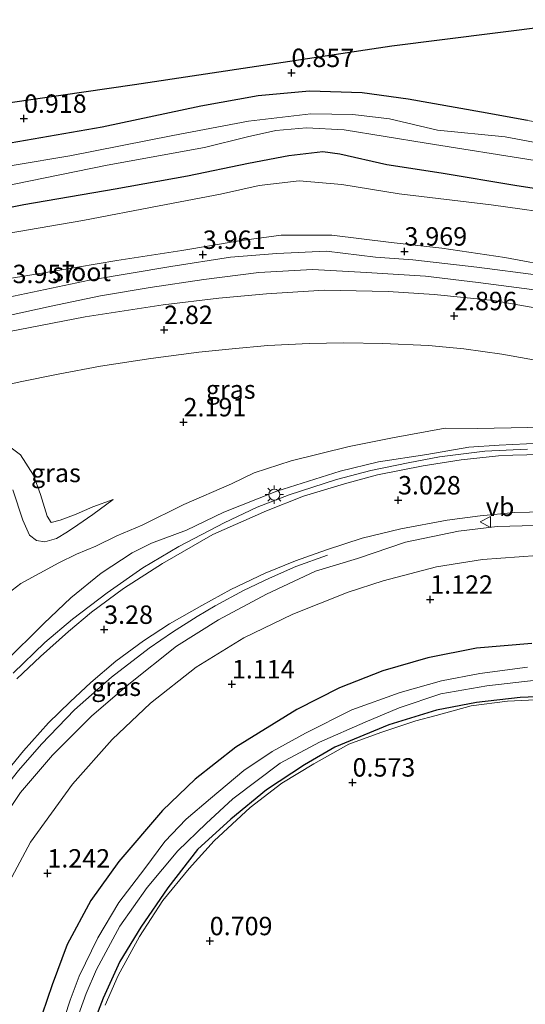
# Model space of a CAD drawing. Units: metres. Extents: x 72407 to 80000, y 393750 to 400002.
# Drawn here: x 74476 to 74545, y 395167 to 395301 of the extents above; entities that cross this region are included whole.
import ezdxf
from ezdxf.enums import TextEntityAlignment as Align

# ---------------------------------------------------------------- set-up
doc = ezdxf.new("R2010")
doc.units = ezdxf.units.M
doc.linetypes.add('IE-TERREINAFSCHEIDING', pattern=[10, 8, -2])
doc.layers.get('0').update_dxf_attribs({"lineweight": 25})
for name, color, linetype, lineweight in [('B-ME-BV-GELEIDECONSTRUCTIE-GELEIDERAIL-L-B1', 213, 'BV-GELEIDERAIL', 18), ('B-ME-GW-KRUINLIJN-L-B1', 93, 'Continuous', 18), ('B-ME-GW-TEENLIJN-L-B1', 93, 'Continuous', 18), ('B-ME-IE-GRASLAND-GV-B6', 93, 'Continuous', 18), ('B-ME-IE-GRONDWERKLIJN-GROND_INGERICHT-GV-B6', 253, 'Continuous', 18), ('B-ME-IE-GRONDWERKLIJN-GROND_NIETINGERICHT-GV-B6', 253, 'Continuous', 18), ('B-ME-IE-MEUBILAIR_WEGMEUBILAIR-LICHTMAST-S-B1', 8, 'Continuous', 18), ('B-ME-IE-TERREINAFSCHEIDING-RASTERHEKWERK-L-B1', 8, 'IE-TERREINAFSCHEIDING', 18), ('B-ME-OG-WATER-GV-B6', 153, 'Continuous', 18), ('B-ME-VH-VERH_SOORT-BITUMEN-GV-B6', 8, 'IE-TERREINAFSCHEIDING-NATUURLIJK-HOUTWAL', 18), ('B-ME-VW-MEUBILAIR_WEGMEUBILAIR-VERKEERSBORD-S-B1', 8, 'Continuous', 18)]:
    doc.layers.add(name, color=color, linetype=linetype, lineweight=lineweight)
for name, color, linetype in [('B-ME-GR-BOMENRIJ-L-B1', 10, 'Continuous'), ('B-ME-GW-HOOGTEPUNT-S-B1', 10, 'Continuous'), ('B-ME-GW-INSTEEKWATERGANG-L-B1', 10, 'Continuous'), ('B-ME-KG-KADASTRAAL-OPNAMEDTMGRENS-L-B1', 10, 'Continuous')]:
    doc.layers.add(name, color=color, linetype=linetype)
doc.styles.add('NLCS-ISO', font='NLCS-ISO.TTF')
doc.linetypes.add('BV-GELEIDERAIL', pattern='A,10,-3,[108,NLCS.SHX,S=1,R=0,X=0,Y=0],-3', length=16)
doc.linetypes.add('IE-TERREINAFSCHEIDING-NATUURLIJK-HOUTWAL', pattern='A,7,-1.5,[67,NLCS.SHX,S=0.75,R=45,X=0,Y=0],-1.5,7,-1.5,[70,NLCS.SHX,S=0.75,R=0,X=0,Y=0],-1.5', length=20)

# ---------------------------------------------------------------- blocks, each defined once
blk = doc.blocks.new('hoogtepunt')
for p, q in [((-0.5, 0), (0.5, 0)), ((0, 0.5), (0, -0.5))]:
    blk.add_line(p, q)
blk = doc.blocks.new('lantaarnpaal')
for p, q in [((-0.75, 0), (-1.25, 0)), ((-0.88, 0.88), (-0.53, 0.53)), ((0, 0.75), (0, 1.25)), ((0.53, 0.53), (0.88, 0.88)), ((0.75, 0), (1.25, 0)), ((-0.53, -0.53), (-0.88, -0.88)), ((0, -0.75), (0, -1.25)), ((0.53, -0.53), (0.88, -0.88))]:
    blk.add_line(p, q)
blk.add_circle((0, 0), 0.75)
blk = doc.blocks.new('verkeersbord')
for p, q in [((0, 0.75), (-0.75, -0.625)), ((0.75, -0.625), (0, 0.75)), ((-0.75, -0.625), (0.75, -0.625))]:
    blk.add_line(p, q)

msp = doc.modelspace()

# ---------------------------------------------------------------- linework, layer by layer
at = {"layer": 'B-ME-BV-GELEIDECONSTRUCTIE-GELEIDERAIL-L-B1'}
for points in [[(74475.112, 395212.225, 4.365), (74479.401, 395216.365, 4.337), (74483.14, 395219.544, 4.269), (74487.851, 395223.091, 4.189), (74492.712, 395226.511, 4.121), (74497.624, 395229.402, 4.069), (74503.758, 395232.623, 4.065), (74508.241, 395234.722, 3.993), (74512.568, 395236.429, 3.925), (74518.997, 395238.483, 3.913), (74523.69, 395239.698, 3.953), (74528.737, 395240.767, 3.889), (74533.004, 395241.565, 3.889), (74539.173, 395242.326, 3.861), (74544.957, 395242.61, 3.793)], [(74456.978, 395160.276, 4.974), (74458.073, 395164.475, 4.87), (74459.327, 395168.772, 4.726), (74460.848, 395173.188, 4.638), (74462.843, 395178.074, 4.582), (74464.561, 395181.844, 4.522), (74466.934, 395186.4, 4.429), (74469.03, 395189.817, 4.373), (74472.121, 395194.342, 4.301), (74475.808, 395199.006, 4.213), (74478.936, 395202.592, 4.113), (74483.422, 395207.23, 3.993), (74488.444, 395211.646, 3.805), (74493.554, 395215.612, 3.813), (74496.754, 395217.793, 3.765), (74500.073, 395219.905, 3.689), (74502.553, 395221.331, 3.577), (74506.375, 395223.413, 3.4), (74509.922, 395225.088, 3.176), (74513.473, 395226.667, 2.976), (74517.775, 395228.209, 2.84)]]:
    msp.add_polyline3d(points, dxfattribs=at)
at = {"layer": 'B-ME-GR-BOMENRIJ-L-B1'}
msp.add_polyline3d([(74648.569, 395170.91, 0.007), (74622.928, 395183.087, 0.295), (74603.408, 395192.212, 0.415), (74583.916, 395201.593, 0.359), (74570.977, 395205.939, 0.227), (74566.859, 395207.1, 0.291), (74561.114, 395208.502, 0.271), (74554.728, 395209.019, 0.399), (74549.365, 395209.13, 0.443), (74543.947, 395208.885, 0.431), (74538.016, 395208.236, 0.379), (74532.571, 395207.173, 0.335), (74526.11, 395205.2, 0.299), (74518.805, 395202.158, 0.327), (74514.661, 395199.785, 0.359), (74509.53, 395196.391, 0.327), (74504.686, 395192.382, 0.359), (74500.156, 395188.287, 0.371), (74496.122, 395183.087, 0.455), (74492.432, 395177.731, 0.515), (74489.59, 395173.085, 0.495), (74487.305, 395168.094, 0.515), (74485.285, 395162.801, 0.467)], dxfattribs=at)
at = {"layer": 'B-ME-GW-INSTEEKWATERGANG-L-B1'}
for points in [[(74544.959, 395287.237, 0.673), (74538.712, 395288.36, 0.705), (74528.741, 395290.101, 0.773), (74522.521, 395290.967, 0.729), (74515.365, 395291.218, 0.785), (74508.367, 395290.592, 0.765), (74500.575, 395289.18, 0.801), (74487.172, 395286.309, 0.757), (74474.692, 395284.136, 0.697)], [(74463.022, 395273.084, 0.433), (74476.544, 395275.826, 0.445), (74488.976, 395277.969, 0.509), (74498.795, 395279.722, 0.421), (74507.06, 395281.436, 0.385), (74512.561, 395282.49, 0.385), (74517.157, 395283.015, 0.417), (74519.465, 395282.682, 0.437), (74525.835, 395281.259, 0.501), (74533.224, 395280.137, 0.577), (74543.523, 395278.389, 0.513), (74554.154, 395276.78, 0.529)], [(74545.547, 395216.215, 0.824), (74538.029, 395215.616, 0.884), (74531.394, 395214.269, 0.896), (74525.321, 395212.516, 0.848), (74519.4, 395210.212, 0.816), (74513.614, 395207.283, 0.828), (74505.36, 395202.157, 0.86), (74499.808, 395197.841, 0.868), (74495.39, 395193.548, 0.856), (74489.458, 395186.627, 0.84), (74485.654, 395181.335, 0.84), (74482.431, 395175.36, 0.848), (74480.38, 395169.919, 0.864), (74478.375, 395163.952, 0.844)]]:
    msp.add_polyline3d(points, dxfattribs=at)
at = {"layer": 'B-ME-GW-KRUINLIJN-L-B1'}
for points in [[(74470.501, 395265.101, 3.869), (74481.154, 395266.845, 3.889), (74489.182, 395268.215, 3.921), (74498.019, 395269.579, 3.925), (74505.781, 395270.894, 3.873), (74511.513, 395271.668, 3.893), (74518.389, 395271.648, 3.845), (74526.446, 395270.651, 3.881), (74533.306, 395269.895, 3.909), (74541.853, 395268.626, 3.921), (74549.163, 395267.273, 3.853), (74557.562, 395266.2, 3.777), (74564.583, 395265.156, 3.785), (74569.607, 395263.698, 3.745), (74575.528, 395261.561, 3.649), (74583.232, 395257.874, 3.597), (74593.08, 395252.792, 3.601), (74603.002, 395248.359, 3.512), (74614.662, 395242.859, 3.44), (74626.227, 395237.318, 3.436), (74637.311, 395232.1, 3.44), (74651.912, 395224.859, 3.476)], [(74474.312, 395263.201, 3.877), (74485.485, 395265.568, 3.873), (74496.509, 395267.388, 3.913), (74504.607, 395268.689, 3.933), (74510.919, 395269.166, 3.917), (74517.647, 395269.479, 3.913), (74524.329, 395268.65, 3.969), (74529.358, 395268.296, 3.905), (74538.059, 395267.305, 3.905), (74546.46, 395266.228, 3.869), (74555.953, 395264.407, 3.817), (74565.069, 395262.171, 3.773), (74572.968, 395259.339, 3.721), (74580.158, 395256.186, 3.729), (74589.196, 395251.89, 3.661), (74599.597, 395246.847, 3.532), (74615.025, 395239.563, 3.504), (74629.038, 395232.859, 3.492), (74640.856, 395227.071, 3.44), (74657.447, 395219.219, 3.48)], [(74488.69, 395235.781, 2.041), (74485.927, 395234.793, 2.105), (74483.649, 395233.795, 2.125), (74481.472, 395232.985, 2.145), (74480.272, 395232.662, 2.125), (74479.737, 395233.536, 2.085), (74478.803, 395236.459, 2.165), (74477.863, 395239.094, 2.237), (74476.097, 395241.847, 2.301), (74473.11, 395244.059, 2.342)], [(74473.902, 395213.591, 3.515), (74479.262, 395218.957, 3.323), (74482.947, 395222.429, 3.182), (74487.037, 395225.787, 3.13), (74491.266, 395228.533, 3.094), (74493.892, 395229.848, 3.094), (74498.628, 395231.619, 3.202), (74503.706, 395234.071, 3.154), (74510.919, 395236.892, 3.074), (74519.492, 395239.629, 3.178), (74524.71, 395240.877, 3.118), (74531.272, 395241.884, 3.126), (74537.005, 395242.868, 3.13), (74541.093, 395243.166, 3.07), (74546.694, 395243.416, 3.042)], [(74545.962, 395232.267, 2.602), (74540.836, 395232.105, 2.654), (74535.581, 395231.485, 2.69), (74528.383, 395229.969, 2.602), (74521.881, 395227.769, 2.586), (74516.156, 395226.035, 2.618), (74509.504, 395222.952, 2.658), (74502.997, 395219.445, 2.658), (74497.274, 395215.856, 2.71), (74490.832, 395210.717, 2.674), (74485.782, 395206.409, 2.818), (74480.438, 395201.083, 3.03), (74476.109, 395196.023, 3.122), (74472.331, 395190.439, 3.243)]]:
    msp.add_polyline3d(points, dxfattribs=at)
at = {"layer": 'B-ME-GW-TEENLIJN-L-B1'}
for points in [[(74472.669, 395271.634, 0.737), (74484.577, 395273.642, 0.765), (74494.911, 395275.652, 0.761), (74503.273, 395277.223, 0.689), (74508.533, 395278.404, 0.613), (74513.954, 395279.039, 0.653), (74519.747, 395278.554, 0.725), (74527.505, 395277.278, 0.785), (74540.023, 395275.792, 0.757), (74550.367, 395274.319, 0.757)], [(74472.784, 395260.411, 2.968), (74480.244, 395262.01, 3.032), (74486.955, 395263.433, 3.084), (74493.705, 395264.537, 3.116), (74501.003, 395265.629, 3.176), (74508.481, 395266.586, 3.16), (74515.752, 395267.002, 3.176), (74523.109, 395266.606, 3.196), (74531.103, 395266.075, 3.216), (74538.246, 395265.218, 3.176), (74546.564, 395264.13, 3.12), (74556.764, 395261.83, 3.108), (74563.47, 395259.871, 3.068), (74570.871, 395257.372, 3), (74579.868, 395253.914, 2.96), (74589.037, 395249.652, 2.924), (74599.135, 395244.972, 2.964), (74610.166, 395239.627, 2.972), (74623.46, 395233.396, 2.92), (74636.838, 395227.019, 2.868), (74647.451, 395221.541, 2.844)], [(74650.116, 395207.311, 2.586), (74636.813, 395213.886, 2.606), (74622.76, 395220.683, 2.694), (74612.486, 395226.241, 2.638), (74598.969, 395232.698, 2.59), (74591.473, 395236.073, 2.614), (74584.325, 395238.523, 2.578), (74575.841, 395241.536, 2.55), (74568.672, 395243.248, 2.49), (74561.194, 395244.511, 2.478), (74556.451, 395245.411, 2.502), (74550.81, 395245.508, 2.43), (74544.995, 395245.575, 2.402), (74538.158, 395245.439, 2.289), (74533.756, 395245.444, 2.241), (74526.604, 395244.163, 2.253), (74520.75, 395242.961, 2.217), (74512.874, 395241.041, 2.153), (74507.853, 395239.408, 2.113), (74504.751, 395237.928, 2.033), (74498.269, 395235.079, 2.073), (74492.619, 395232.3, 2.037), (74489.205, 395230.868, 1.981), (74486.312, 395229.425, 1.669)], [(74488.69, 395235.781, 2.041), (74485.934, 395233.726, 1.785), (74483.883, 395232.337, 1.613), (74482.486, 395231.398, 1.404), (74480.995, 395230.475, 1.076), (74479.422, 395230.039, 0.836), (74478.277, 395230.216, 0.58), (74477.318, 395230.925, 0.323), (74476.418, 395232.966, 0.271), (74475.075, 395237.077, 0.323)], [(74486.312, 395229.425, 1.669), (74483.688, 395228.356, 1.436), (74481.308, 395227.181, 1.072), (74478.732, 395225.776, 0.768), (74476.163, 395224.38, 0.539), (74473.772, 395222.573, 0.443), (74468.689, 395218.752, 0.299), (74462.117, 395212.622, 0.379), (74458.21, 395208.159, 0.391), (74453.092, 395202.249, 0.451), (74448.973, 395196.004, 0.475), (74445.294, 395189.598, 0.511), (74441.91, 395182.674, 0.459), (74439.204, 395175.624, 0.459), (74437.417, 395169.724, 0.487), (74437.135, 395168.721, 0.486)], [(74474.204, 395183.16, 1.412), (74477.468, 395189.258, 1.392), (74483.169, 395197.129, 1.404), (74488.554, 395203.194, 1.376), (74493.776, 395208.124, 1.344), (74499.948, 395213.032, 1.316), (74506.437, 395216.993, 1.316), (74513.101, 395220.23, 1.288), (74520.619, 395223.212, 1.292), (74525.344, 395224.761, 1.352), (74532.587, 395226.636, 1.292), (74538.854, 395227.643, 1.304), (74546.318, 395228.16, 1.304), (74552.921, 395228.253, 1.328), (74560.992, 395227.416, 1.308), (74568.53, 395226.078, 1.328), (74575.189, 395224.184, 1.364), (74584.505, 395221.242, 1.449), (74592.792, 395218.048, 1.513), (74602.383, 395213.589, 1.477), (74614.745, 395207.514, 1.404), (74629.369, 395198.976, 1.232)]]:
    msp.add_polyline3d(points, dxfattribs=at)
at = {"layer": 'B-ME-IE-GRASLAND-GV-B6'}
for points in [[(74474.692, 395284.136, 0.697), (74487.172, 395286.309, 0.757), (74500.575, 395289.18, 0.801), (74508.367, 395290.592, 0.765), (74515.365, 395291.218, 0.785), (74522.521, 395290.967, 0.729), (74528.741, 395290.101, 0.773), (74538.712, 395288.36, 0.705), (74544.959, 395287.237, 0.673)], [(74647.045, 395263.035, -0.904), (74636.017, 395264.617, -0.904), (74620.388, 395266.921, -0.904), (74612.44, 395268.022, -0.904), (74605.141, 395268.914, -0.904), (74602.919, 395270.202, -0.904), (74600.191, 395270.965, -0.904), (74596.654, 395271.648, -0.904), (74589.121, 395274.132, -0.904), (74578.517, 395277.605, -0.904), (74572.611, 395279.862, -0.904), (74569.258, 395280.809, -0.904), (74561.34, 395281.848, -0.904), (74551.806, 395283.131, -0.904), (74541.912, 395284.998, -0.904), (74532.741, 395285.925, -0.904), (74526.189, 395287.453, -0.904), (74521.252, 395288.057, -0.904), (74515.522, 395288.12, -0.904), (74507.068, 395287.123, -0.904), (74496.804, 395285.174, -0.904), (74482.82, 395282.429, -0.904), (74467.658, 395279.881, -0.904)], [(74470.975, 395277.701, -0.904), (74487.874, 395281.175, -0.904), (74501.104, 395283.542, -0.904), (74506.923, 395285.005, -0.904), (74510.775, 395285.873, -0.904), (74514.96, 395286.217, -0.904), (74520.069, 395285.973, -0.904), (74531.175, 395284.131, -0.904), (74546.004, 395281.803, -0.904), (74560.176, 395279.208, -0.904), (74564.518, 395278.479, -0.904), (74573.033, 395276.237, -0.904), (74578.813, 395274.064, -0.904), (74593.277, 395266.983, -0.904), (74608.756, 395259.715, -0.904), (74624.455, 395252.288, -0.904), (74639.954, 395245.11, -0.904), (74655.271, 395237.466, -0.904)], [(74463.022, 395273.084, 0.433), (74476.544, 395275.826, 0.445), (74488.976, 395277.969, 0.509), (74498.795, 395279.722, 0.421), (74507.06, 395281.436, 0.385), (74512.561, 395282.49, 0.385), (74517.157, 395283.015, 0.417), (74519.465, 395282.682, 0.437), (74525.835, 395281.259, 0.501), (74533.224, 395280.137, 0.577), (74543.523, 395278.389, 0.513), (74554.154, 395276.78, 0.529)], [(74554.154, 395276.78, 0.529), (74543.523, 395278.389, 0.513), (74533.224, 395280.137, 0.577), (74525.835, 395281.259, 0.501), (74519.465, 395282.682, 0.437), (74517.157, 395283.015, 0.417), (74512.561, 395282.49, 0.385), (74507.06, 395281.436, 0.385), (74498.795, 395279.722, 0.421), (74488.976, 395277.969, 0.509), (74476.544, 395275.826, 0.445), (74463.022, 395273.084, 0.433)], [(74472.669, 395271.634, 0.737), (74484.577, 395273.642, 0.765), (74494.911, 395275.652, 0.761), (74503.273, 395277.223, 0.689), (74508.533, 395278.404, 0.613), (74513.954, 395279.039, 0.653), (74519.747, 395278.554, 0.725), (74527.505, 395277.278, 0.785), (74540.023, 395275.792, 0.757), (74550.367, 395274.319, 0.757), (74556.824, 395273.312, 0.733), (74564.801, 395272.282, 0.657)], [(74550.367, 395274.319, 0.757), (74540.023, 395275.792, 0.757), (74527.505, 395277.278, 0.785), (74519.747, 395278.554, 0.725), (74513.954, 395279.039, 0.653), (74508.533, 395278.404, 0.613), (74503.273, 395277.223, 0.689), (74494.911, 395275.652, 0.761), (74484.577, 395273.642, 0.765), (74472.669, 395271.634, 0.737)], [(74651.912, 395224.859, 3.476), (74637.311, 395232.1, 3.44), (74626.227, 395237.318, 3.436), (74614.662, 395242.859, 3.44), (74603.002, 395248.359, 3.512), (74593.08, 395252.792, 3.601), (74583.232, 395257.874, 3.597), (74575.528, 395261.561, 3.649), (74569.607, 395263.698, 3.745), (74564.583, 395265.156, 3.785), (74557.562, 395266.2, 3.777), (74549.163, 395267.273, 3.853), (74541.853, 395268.626, 3.921), (74533.306, 395269.895, 3.909), (74526.446, 395270.651, 3.881), (74518.389, 395271.648, 3.845), (74511.513, 395271.668, 3.893), (74505.781, 395270.894, 3.873), (74498.019, 395269.579, 3.925), (74489.182, 395268.215, 3.921), (74481.154, 395266.845, 3.889), (74470.501, 395265.101, 3.869)], [(74470.501, 395265.101, 3.869), (74481.154, 395266.845, 3.889), (74489.182, 395268.215, 3.921), (74498.019, 395269.579, 3.925), (74505.781, 395270.894, 3.873), (74511.513, 395271.668, 3.893), (74518.389, 395271.648, 3.845), (74526.446, 395270.651, 3.881), (74533.306, 395269.895, 3.909), (74541.853, 395268.626, 3.921), (74549.163, 395267.273, 3.853), (74557.562, 395266.2, 3.777), (74564.583, 395265.156, 3.785), (74569.607, 395263.698, 3.745), (74575.528, 395261.561, 3.649), (74583.232, 395257.874, 3.597), (74593.08, 395252.792, 3.601), (74603.002, 395248.359, 3.512), (74614.662, 395242.859, 3.44), (74626.227, 395237.318, 3.436), (74637.311, 395232.1, 3.44), (74651.912, 395224.859, 3.476)], [(74474.312, 395263.201, 3.877), (74485.485, 395265.568, 3.873), (74496.509, 395267.388, 3.913), (74504.607, 395268.689, 3.933), (74510.919, 395269.166, 3.917), (74517.647, 395269.479, 3.913), (74524.329, 395268.65, 3.969), (74529.358, 395268.296, 3.905), (74538.059, 395267.305, 3.905), (74546.46, 395266.228, 3.869), (74555.953, 395264.407, 3.817), (74565.069, 395262.171, 3.773), (74572.968, 395259.339, 3.721), (74580.158, 395256.186, 3.729), (74589.196, 395251.89, 3.661), (74599.597, 395246.847, 3.532), (74615.025, 395239.563, 3.504), (74629.038, 395232.859, 3.492), (74640.856, 395227.071, 3.44), (74657.447, 395219.219, 3.48)], [(74657.447, 395219.219, 3.48), (74640.856, 395227.071, 3.44), (74629.038, 395232.859, 3.492), (74615.025, 395239.563, 3.504), (74599.597, 395246.847, 3.532), (74589.196, 395251.89, 3.661), (74580.158, 395256.186, 3.729), (74572.968, 395259.339, 3.721), (74565.069, 395262.171, 3.773), (74555.953, 395264.407, 3.817), (74546.46, 395266.228, 3.869), (74538.059, 395267.305, 3.905), (74529.358, 395268.296, 3.905), (74524.329, 395268.65, 3.969), (74517.647, 395269.479, 3.913), (74510.919, 395269.166, 3.917), (74504.607, 395268.689, 3.933), (74496.509, 395267.388, 3.913), (74485.485, 395265.568, 3.873), (74474.312, 395263.201, 3.877)], [(74647.451, 395221.541, 2.844), (74636.838, 395227.019, 2.868), (74623.46, 395233.396, 2.92), (74610.166, 395239.627, 2.972), (74599.135, 395244.972, 2.964), (74589.037, 395249.652, 2.924), (74579.868, 395253.914, 2.96), (74570.871, 395257.372, 3), (74563.47, 395259.871, 3.068), (74556.764, 395261.83, 3.108), (74546.564, 395264.13, 3.12), (74538.246, 395265.218, 3.176), (74531.103, 395266.075, 3.216), (74523.109, 395266.606, 3.196), (74515.752, 395267.002, 3.176), (74508.481, 395266.586, 3.16), (74501.003, 395265.629, 3.176), (74493.705, 395264.537, 3.116), (74486.955, 395263.433, 3.084), (74480.244, 395262.01, 3.032), (74472.784, 395260.411, 2.968)], [(74472.784, 395260.411, 2.968), (74480.244, 395262.01, 3.032), (74486.955, 395263.433, 3.084), (74493.705, 395264.537, 3.116), (74501.003, 395265.629, 3.176), (74508.481, 395266.586, 3.16), (74515.752, 395267.002, 3.176), (74523.109, 395266.606, 3.196), (74531.103, 395266.075, 3.216), (74538.246, 395265.218, 3.176), (74546.564, 395264.13, 3.12), (74556.764, 395261.83, 3.108), (74563.47, 395259.871, 3.068), (74570.871, 395257.372, 3), (74579.868, 395253.914, 2.96), (74589.037, 395249.652, 2.924), (74599.135, 395244.972, 2.964), (74610.166, 395239.627, 2.972), (74623.46, 395233.396, 2.92), (74636.838, 395227.019, 2.868), (74647.451, 395221.541, 2.844)], [(74645.158, 395219.973, 2.712), (74633.496, 395225.639, 2.832), (74623.405, 395230.522, 2.844), (74606.711, 395238.642, 2.9), (74593.156, 395245.273, 2.892), (74585.373, 395248.812, 2.876), (74578.573, 395251.702, 2.924), (74571.931, 395254.386, 2.928), (74563.206, 395257.363, 2.98), (74554.806, 395259.889, 3.012), (74546.199, 395261.76, 3.008), (74540.352, 395262.774, 3.012), (74532.284, 395263.609, 3.056), (74526.043, 395264.019, 3.076), (74517.324, 395264.177, 3.064), (74509.51, 395263.705, 3.024), (74503.043, 395263.093, 3.02), (74495.471, 395262.192, 3.016), (74484.881, 395260.564, 2.94), (74472.911, 395258.248, 2.84)], [(74467.78, 395249.906, 2.702), (74476.037, 395251.755, 2.73), (74481.215, 395252.79, 2.698), (74486.984, 395253.886, 2.654), (74493.821, 395254.927, 2.658), (74500.297, 395255.779, 2.666), (74504.836, 395256.222, 2.674), (74509.679, 395256.694, 2.682), (74515.3, 395256.952, 2.722), (74520.023, 395257.043, 2.746), (74525.311, 395256.958, 2.738), (74531.504, 395256.663, 2.702), (74536.287, 395256.209, 2.714), (74541.471, 395255.502, 2.71), (74546.532, 395254.613, 2.694)], [(74473.772, 395222.573, 0.443), (74476.163, 395224.38, 0.539), (74478.732, 395225.776, 0.768), (74481.308, 395227.181, 1.072), (74483.688, 395228.356, 1.436), (74486.312, 395229.425, 1.669), (74489.205, 395230.868, 1.981), (74492.619, 395232.3, 2.037), (74498.269, 395235.079, 2.073), (74504.751, 395237.928, 2.033), (74507.853, 395239.408, 2.113), (74512.874, 395241.041, 2.153), (74520.75, 395242.961, 2.217), (74526.604, 395244.163, 2.253), (74533.756, 395245.444, 2.241), (74538.158, 395245.439, 2.289), (74544.995, 395245.575, 2.402)], [(74544.995, 395245.575, 2.402), (74538.158, 395245.439, 2.289), (74533.756, 395245.444, 2.241), (74526.604, 395244.163, 2.253), (74520.75, 395242.961, 2.217), (74512.874, 395241.041, 2.153), (74507.853, 395239.408, 2.113), (74504.751, 395237.928, 2.033), (74498.269, 395235.079, 2.073), (74492.619, 395232.3, 2.037), (74489.205, 395230.868, 1.981), (74486.312, 395229.425, 1.669), (74483.688, 395228.356, 1.436), (74481.308, 395227.181, 1.072), (74478.732, 395225.776, 0.768), (74476.163, 395224.38, 0.539), (74473.772, 395222.573, 0.443)], [(74473.11, 395244.059, 2.342), (74476.097, 395241.847, 2.301), (74477.863, 395239.094, 2.237), (74478.803, 395236.459, 2.165), (74479.737, 395233.536, 2.085), (74480.272, 395232.662, 2.125), (74481.472, 395232.985, 2.145), (74483.649, 395233.795, 2.125), (74485.927, 395234.793, 2.105), (74488.69, 395235.781, 2.041), (74485.934, 395233.726, 1.785), (74483.883, 395232.337, 1.613), (74482.486, 395231.398, 1.404), (74480.995, 395230.475, 1.076), (74479.422, 395230.039, 0.836), (74478.277, 395230.216, 0.58), (74477.318, 395230.925, 0.323), (74476.418, 395232.966, 0.271), (74475.075, 395237.077, 0.323)], [(74475.075, 395237.077, 0.323), (74476.418, 395232.966, 0.271), (74477.318, 395230.925, 0.323), (74478.277, 395230.216, 0.58), (74479.422, 395230.039, 0.836), (74480.995, 395230.475, 1.076), (74482.486, 395231.398, 1.404), (74483.883, 395232.337, 1.613), (74485.934, 395233.726, 1.785), (74488.69, 395235.781, 2.041), (74485.927, 395234.793, 2.105), (74483.649, 395233.795, 2.125), (74481.472, 395232.985, 2.145), (74480.272, 395232.662, 2.125), (74479.737, 395233.536, 2.085), (74478.803, 395236.459, 2.165), (74477.863, 395239.094, 2.237), (74476.097, 395241.847, 2.301), (74473.11, 395244.059, 2.342)], [(74546.694, 395243.416, 3.042), (74541.093, 395243.166, 3.07), (74537.005, 395242.868, 3.13), (74531.272, 395241.884, 3.126), (74524.71, 395240.877, 3.118), (74519.492, 395239.629, 3.178), (74510.919, 395236.892, 3.074), (74503.706, 395234.071, 3.154), (74498.628, 395231.619, 3.202), (74493.892, 395229.848, 3.094), (74491.266, 395228.533, 3.094), (74487.037, 395225.787, 3.13), (74482.947, 395222.429, 3.182), (74479.262, 395218.957, 3.323), (74473.902, 395213.591, 3.515)], [(74473.902, 395213.591, 3.515), (74479.262, 395218.957, 3.323), (74482.947, 395222.429, 3.182), (74487.037, 395225.787, 3.13), (74491.266, 395228.533, 3.094), (74493.892, 395229.848, 3.094), (74498.628, 395231.619, 3.202), (74503.706, 395234.071, 3.154), (74510.919, 395236.892, 3.074), (74519.492, 395239.629, 3.178), (74524.71, 395240.877, 3.118), (74531.272, 395241.884, 3.126), (74537.005, 395242.868, 3.13), (74541.093, 395243.166, 3.07), (74546.694, 395243.416, 3.042)], [(74548.615, 395241.932, 3.15), (74542.947, 395241.779, 3.158), (74541.026, 395241.719, 3.162), (74535.93, 395241.185, 3.206), (74530.801, 395240.349, 3.223), (74524.589, 395239.141, 3.235), (74520.085, 395237.91, 3.247), (74514.522, 395236.215, 3.267), (74509.512, 395234.264, 3.315), (74502.211, 395231.01, 3.327), (74495.363, 395227.107, 3.339), (74490.103, 395223.72, 3.395), (74485.742, 395220.5, 3.455), (74482.597, 395217.868, 3.515), (74478.807, 395214.492, 3.563), (74475.622, 395211.42, 3.615)], [(74473.75, 395198.275, 3.463), (74476.488, 395201.653, 3.387), (74479.924, 395205.482, 3.291), (74482.829, 395208.309, 3.194), (74485.659, 395210.952, 3.154), (74489.04, 395213.852, 3.102), (74492.803, 395216.592, 3.062), (74496.326, 395218.911, 3.01), (74500.705, 395221.391, 2.986), (74504.659, 395223.556, 2.938), (74509.318, 395225.791, 2.93), (74513.427, 395227.435, 2.91), (74517.678, 395228.928, 2.878), (74522.508, 395230.51, 2.85), (74527.729, 395231.778, 2.842), (74534.042, 395232.969, 2.818), (74538.545, 395233.562, 2.806), (74543.193, 395234.035, 2.778), (74547.252, 395234.126, 2.794)], [(74545.962, 395232.267, 2.602), (74540.836, 395232.105, 2.654), (74535.581, 395231.485, 2.69), (74528.383, 395229.969, 2.602), (74521.881, 395227.769, 2.586), (74516.156, 395226.035, 2.618), (74509.504, 395222.952, 2.658), (74502.997, 395219.445, 2.658), (74497.274, 395215.856, 2.71), (74490.832, 395210.717, 2.674), (74485.782, 395206.409, 2.818), (74480.438, 395201.083, 3.03), (74476.109, 395196.023, 3.122), (74472.331, 395190.439, 3.243)], [(74472.331, 395190.439, 3.243), (74476.109, 395196.023, 3.122), (74480.438, 395201.083, 3.03), (74485.782, 395206.409, 2.818), (74490.832, 395210.717, 2.674), (74497.274, 395215.856, 2.71), (74502.997, 395219.445, 2.658), (74509.504, 395222.952, 2.658), (74516.156, 395226.035, 2.618), (74521.881, 395227.769, 2.586), (74528.383, 395229.969, 2.602), (74535.581, 395231.485, 2.69), (74540.836, 395232.105, 2.654), (74545.962, 395232.267, 2.602)], [(74474.204, 395183.16, 1.412), (74477.468, 395189.258, 1.392), (74483.169, 395197.129, 1.404), (74488.554, 395203.194, 1.376), (74493.776, 395208.124, 1.344), (74499.948, 395213.032, 1.316), (74506.437, 395216.993, 1.316), (74513.101, 395220.23, 1.288), (74520.619, 395223.212, 1.292), (74525.344, 395224.761, 1.352), (74532.587, 395226.636, 1.292), (74538.854, 395227.643, 1.304), (74546.318, 395228.16, 1.304), (74552.921, 395228.253, 1.328), (74560.992, 395227.416, 1.308), (74568.53, 395226.078, 1.328), (74575.189, 395224.184, 1.364), (74584.505, 395221.242, 1.449), (74592.792, 395218.048, 1.513), (74602.383, 395213.589, 1.477), (74614.745, 395207.514, 1.404), (74629.369, 395198.976, 1.232), (74633.949, 395196.362, 1.136), (74642.625, 395191.727, 0.98)], [(74642.625, 395191.727, 0.98), (74633.949, 395196.362, 1.136), (74629.369, 395198.976, 1.232), (74614.745, 395207.514, 1.404), (74602.383, 395213.589, 1.477), (74592.792, 395218.048, 1.513), (74584.505, 395221.242, 1.449), (74575.189, 395224.184, 1.364), (74568.53, 395226.078, 1.328), (74560.992, 395227.416, 1.308), (74552.921, 395228.253, 1.328), (74546.318, 395228.16, 1.304), (74538.854, 395227.643, 1.304), (74532.587, 395226.636, 1.292), (74525.344, 395224.761, 1.352), (74520.619, 395223.212, 1.292), (74513.101, 395220.23, 1.288), (74506.437, 395216.993, 1.316), (74499.948, 395213.032, 1.316), (74493.776, 395208.124, 1.344), (74488.554, 395203.194, 1.376), (74483.169, 395197.129, 1.404), (74477.468, 395189.258, 1.392), (74474.204, 395183.16, 1.412)], [(74545.547, 395216.215, 0.824), (74538.029, 395215.616, 0.884), (74531.394, 395214.269, 0.896), (74525.321, 395212.516, 0.848), (74519.4, 395210.212, 0.816), (74513.614, 395207.283, 0.828), (74505.36, 395202.157, 0.86), (74499.808, 395197.841, 0.868), (74495.39, 395193.548, 0.856), (74489.458, 395186.627, 0.84), (74485.654, 395181.335, 0.84), (74482.431, 395175.36, 0.848), (74480.38, 395169.919, 0.864), (74478.375, 395163.952, 0.844)], [(74478.375, 395163.952, 0.844), (74480.38, 395169.919, 0.864), (74482.431, 395175.36, 0.848), (74485.654, 395181.335, 0.84), (74489.458, 395186.627, 0.84), (74495.39, 395193.548, 0.856), (74499.808, 395197.841, 0.868), (74505.36, 395202.157, 0.86), (74513.614, 395207.283, 0.828), (74519.4, 395210.212, 0.816), (74525.321, 395212.516, 0.848), (74531.394, 395214.269, 0.896), (74538.029, 395215.616, 0.884), (74545.547, 395216.215, 0.824)], [(74544.93, 395213.026, -0.865), (74538.485, 395212.17, -0.865), (74533.288, 395211.189, -0.865), (74527.668, 395209.604, -0.865), (74521.118, 395207.237, -0.865), (74514.817, 395204.073, -0.865), (74510.269, 395201.561, -0.865), (74506.442, 395198.998, -0.865), (74501.897, 395195.187, -0.865), (74498.612, 395192.399, -0.865), (74495.71, 395189.361, -0.865), (74492.996, 395185.711, -0.865), (74489.449, 395181.098, -0.865), (74486.592, 395176.268, -0.865), (74484.045, 395171.069, -0.865), (74482.823, 395167.821, -0.869), (74481.363, 395163.254, -0.869)], [(74483.174, 395163.569, -0.869), (74485.008, 395168.714, -0.869), (74486.41, 395171.973, -0.869), (74489.568, 395177.868, -0.869), (74493.305, 395183.122, -0.869), (74497.455, 395188.108, -0.869), (74501.294, 395191.789, -0.869), (74504.915, 395195.139, -0.869), (74511.383, 395200.015, -0.869), (74516.693, 395202.838, -0.869), (74522.885, 395205.567, -0.869), (74527.504, 395207.485, -0.869), (74533.193, 395209.384, -0.869), (74539.418, 395210.509, -0.869), (74546.107, 395211.256, -0.869)], [(74546.975, 395208.632, 0.527), (74542.229, 395208.413, 0.455), (74537.287, 395207.795, 0.447), (74532.566, 395206.48, 0.479), (74529.791, 395205.742, 0.431), (74525.023, 395204.147, 0.427), (74520.689, 395202.586, 0.427), (74515.954, 395199.882, 0.443), (74511.586, 395197.268, 0.443), (74507.275, 395193.989, 0.499), (74502.403, 395189.442, 0.56), (74499.013, 395185.705, 0.568), (74495.41, 395181.345, 0.584), (74492.253, 395176.487, 0.596), (74489.374, 395171.166, 0.551), (74487.601, 395167.128, 0.535)]]:
    msp.add_polyline3d(points, dxfattribs=at)
at = {"layer": 'B-ME-IE-GRONDWERKLIJN-GROND_INGERICHT-GV-B6'}
msp.add_polyline3d([(74487.601, 395167.128, 0.535), (74489.374, 395171.166, 0.551), (74492.253, 395176.487, 0.596), (74495.41, 395181.345, 0.584), (74499.013, 395185.705, 0.568), (74502.403, 395189.442, 0.56), (74507.275, 395193.989, 0.499), (74511.586, 395197.268, 0.443), (74515.954, 395199.882, 0.443), (74520.689, 395202.586, 0.427), (74525.023, 395204.147, 0.427), (74529.791, 395205.742, 0.431), (74532.566, 395206.48, 0.479), (74537.287, 395207.795, 0.447), (74542.229, 395208.413, 0.455), (74546.975, 395208.632, 0.527)], dxfattribs=at)
at = {"layer": 'B-ME-IE-GRONDWERKLIJN-GROND_NIETINGERICHT-GV-B6'}
for points in [[(74458.1, 395287.221, 0.733), (74491.568, 395292.049, 0.713), (74526.537, 395297.312, 0.725), (74554.966, 395300.904, 0.765), (74640.316, 395271.957, 0.557)], [(74640.316, 395271.957, 0.557), (74637.626, 395272.345, 0.553), (74627.377, 395273.766, 0.525), (74616.561, 395275.295, 0.513), (74610.622, 395276.212, 0.509), (74608.736, 395276.037, 0.449), (74601.75, 395273.691, 0.485), (74599.2, 395274.276, 0.625), (74595.956, 395274.934, 0.617), (74587.549, 395277.799, 0.697), (74576.198, 395281.248, 0.673), (74566.044, 395283.929, 0.661), (74556.69, 395285.3, 0.677), (74544.959, 395287.237, 0.673), (74538.712, 395288.36, 0.705), (74528.741, 395290.101, 0.773), (74522.521, 395290.967, 0.729), (74515.365, 395291.218, 0.785), (74508.367, 395290.592, 0.765), (74500.575, 395289.18, 0.801), (74487.172, 395286.309, 0.757), (74474.692, 395284.136, 0.697)]]:
    msp.add_polyline3d(points, dxfattribs=at)
at = {"layer": 'B-ME-IE-TERREINAFSCHEIDING-RASTERHEKWERK-L-B1'}
msp.add_polyline3d([(74487.601, 395167.128, 0.535), (74489.374, 395171.166, 0.551), (74492.253, 395176.487, 0.596), (74495.41, 395181.345, 0.584), (74499.013, 395185.705, 0.568), (74502.403, 395189.442, 0.56), (74507.275, 395193.989, 0.499), (74511.586, 395197.268, 0.443), (74515.954, 395199.882, 0.443), (74520.689, 395202.586, 0.427), (74525.023, 395204.147, 0.427), (74529.791, 395205.742, 0.431), (74532.566, 395206.48, 0.479), (74537.287, 395207.795, 0.447), (74542.229, 395208.413, 0.455), (74546.975, 395208.632, 0.527)], dxfattribs=at)
at = {"layer": 'B-ME-KG-KADASTRAAL-OPNAMEDTMGRENS-L-B1'}
msp.add_polyline3d([(74728.103, 395241.393, 2.82), (74724.959, 395242.498, 2.603), (74721.748, 395243.627, 0.593), (74717.701, 395245.05, 0.373), (74715.576, 395245.797, -0.904), (74664.253, 395263.838, -0.904), (74661.939, 395264.623, -0.213), (74659.553, 395265.432, -0.256), (74656.598, 395266.434, -0.831), (74653.616, 395267.446, -0.831), (74640.316, 395271.957, 0.557), (74554.966, 395300.904, 0.765), (74526.537, 395297.312, 0.725), (74491.568, 395292.049, 0.713), (74458.1, 395287.221, 0.733)], dxfattribs=at)
at = {"layer": 'B-ME-OG-WATER-GV-B6'}
for points in [[(74467.658, 395279.881, -0.904), (74482.82, 395282.429, -0.904), (74496.804, 395285.174, -0.904), (74507.068, 395287.123, -0.904), (74515.522, 395288.12, -0.904), (74521.252, 395288.057, -0.904), (74526.189, 395287.453, -0.904), (74532.741, 395285.925, -0.904), (74541.912, 395284.998, -0.904), (74551.806, 395283.131, -0.904), (74561.34, 395281.848, -0.904), (74569.258, 395280.809, -0.904), (74572.611, 395279.862, -0.904), (74578.517, 395277.605, -0.904), (74589.121, 395274.132, -0.904), (74596.654, 395271.648, -0.904), (74600.191, 395270.965, -0.904), (74602.919, 395270.202, -0.904), (74605.141, 395268.914, -0.904), (74612.44, 395268.022, -0.904), (74620.388, 395266.921, -0.904), (74636.017, 395264.617, -0.904), (74647.045, 395263.035, -0.904)], [(74655.271, 395237.466, -0.904), (74639.954, 395245.11, -0.904), (74624.455, 395252.288, -0.904), (74608.756, 395259.715, -0.904), (74593.277, 395266.983, -0.904), (74578.813, 395274.064, -0.904), (74573.033, 395276.237, -0.904), (74564.518, 395278.479, -0.904), (74560.176, 395279.208, -0.904), (74546.004, 395281.803, -0.904), (74531.175, 395284.131, -0.904), (74520.069, 395285.973, -0.904), (74514.96, 395286.217, -0.904), (74510.775, 395285.873, -0.904), (74506.923, 395285.005, -0.904), (74501.104, 395283.542, -0.904), (74487.874, 395281.175, -0.904), (74470.975, 395277.701, -0.904)], [(74481.363, 395163.254, -0.869), (74482.823, 395167.821, -0.869), (74484.045, 395171.069, -0.865), (74486.592, 395176.268, -0.865), (74489.449, 395181.098, -0.865), (74492.996, 395185.711, -0.865), (74495.71, 395189.361, -0.865), (74498.612, 395192.399, -0.865), (74501.897, 395195.187, -0.865), (74506.442, 395198.998, -0.865), (74510.269, 395201.561, -0.865), (74514.817, 395204.073, -0.865), (74521.118, 395207.237, -0.865), (74527.668, 395209.604, -0.865), (74533.288, 395211.189, -0.865), (74538.485, 395212.17, -0.865), (74544.93, 395213.026, -0.865)], [(74546.107, 395211.256, -0.869), (74539.418, 395210.509, -0.869), (74533.193, 395209.384, -0.869), (74527.504, 395207.485, -0.869), (74522.885, 395205.567, -0.869), (74516.693, 395202.838, -0.869), (74511.383, 395200.015, -0.869), (74504.915, 395195.139, -0.869), (74501.294, 395191.789, -0.869), (74497.455, 395188.108, -0.869), (74493.305, 395183.122, -0.869), (74489.568, 395177.868, -0.869), (74486.41, 395171.973, -0.869), (74485.008, 395168.714, -0.869), (74483.174, 395163.569, -0.869)]]:
    msp.add_polyline3d(points, dxfattribs=at)
at = {"layer": 'B-ME-VH-VERH_SOORT-BITUMEN-GV-B6'}
for points in [[(74472.911, 395258.248, 2.84), (74484.881, 395260.564, 2.94), (74495.471, 395262.192, 3.016), (74503.043, 395263.093, 3.02), (74509.51, 395263.705, 3.024), (74517.324, 395264.177, 3.064), (74526.043, 395264.019, 3.076), (74532.284, 395263.609, 3.056), (74540.352, 395262.774, 3.012), (74546.199, 395261.76, 3.008), (74554.806, 395259.889, 3.012), (74563.206, 395257.363, 2.98)], [(74546.532, 395254.613, 2.694), (74541.471, 395255.502, 2.71), (74536.287, 395256.209, 2.714), (74531.504, 395256.663, 2.702), (74525.311, 395256.958, 2.738), (74520.023, 395257.043, 2.746), (74515.3, 395256.952, 2.722), (74509.679, 395256.694, 2.682), (74504.836, 395256.222, 2.674), (74500.297, 395255.779, 2.666), (74493.821, 395254.927, 2.658), (74486.984, 395253.886, 2.654), (74481.215, 395252.79, 2.698), (74476.037, 395251.755, 2.73), (74467.78, 395249.906, 2.702)], [(74475.622, 395211.42, 3.615), (74478.807, 395214.492, 3.563), (74482.597, 395217.868, 3.515), (74485.742, 395220.5, 3.455), (74490.103, 395223.72, 3.395), (74495.363, 395227.107, 3.339), (74502.211, 395231.01, 3.327), (74509.512, 395234.264, 3.315), (74514.522, 395236.215, 3.267), (74520.085, 395237.91, 3.247), (74524.589, 395239.141, 3.235), (74530.801, 395240.349, 3.223), (74535.93, 395241.185, 3.206), (74541.026, 395241.719, 3.162), (74542.947, 395241.779, 3.158), (74548.615, 395241.932, 3.15)], [(74547.252, 395234.126, 2.794), (74543.193, 395234.035, 2.778), (74538.545, 395233.562, 2.806), (74534.042, 395232.969, 2.818), (74527.729, 395231.778, 2.842), (74522.508, 395230.51, 2.85), (74517.678, 395228.928, 2.878), (74513.427, 395227.435, 2.91), (74509.318, 395225.791, 2.93), (74504.659, 395223.556, 2.938), (74500.705, 395221.391, 2.986), (74496.326, 395218.911, 3.01), (74492.803, 395216.592, 3.062), (74489.04, 395213.852, 3.102), (74485.659, 395210.952, 3.154), (74482.829, 395208.309, 3.194), (74479.924, 395205.482, 3.291), (74476.488, 395201.653, 3.387), (74473.75, 395198.275, 3.463)]]:
    msp.add_polyline3d(points, dxfattribs=at)

# ---------------------------------------------------------------- block references
at = {"layer": 'B-ME-GW-HOOGTEPUNT-S-B1', "rotation": 90}
for p in [(74512.901, 395293.696, 0.857), (74512.901, 395293.696, 0.857), (74476.572, 395287.48, 0.918), (74476.572, 395287.48, 0.918), (74500.854, 395269.012, 3.961), (74500.854, 395269.012, 3.961), (74528.234, 395269.456, 3.969), (74528.234, 395269.456, 3.969), (74534.984, 395260.687, 2.896), (74534.984, 395260.687, 2.896), (74495.598, 395258.813, 2.82), (74495.598, 395258.813, 2.82), (74498.245, 395246.28, 2.191), (74498.245, 395246.28, 2.191), (74527.371, 395235.684, 3.028), (74527.371, 395235.684, 3.028), (74531.742, 395222.204, 1.122), (74531.742, 395222.204, 1.122), (74487.461, 395218.118, 3.28), (74487.461, 395218.118, 3.28), (74504.809, 395210.712, 1.114), (74504.809, 395210.712, 1.114), (74521.198, 395197.389, 0.573), (74521.198, 395197.389, 0.573), (74479.754, 395185.041, 1.242), (74479.754, 395185.041, 1.242), (74501.802, 395175.857, 0.709), (74501.802, 395175.857, 0.709)]:
    msp.add_blockref('hoogtepunt', p, dxfattribs=at)
at = {"layer": 'B-ME-IE-MEUBILAIR_WEGMEUBILAIR-LICHTMAST-S-B1', "rotation": 90}
msp.add_blockref('lantaarnpaal', (74510.568, 395236.445, 3.15), dxfattribs=at)
at = {"layer": 'B-ME-VW-MEUBILAIR_WEGMEUBILAIR-VERKEERSBORD-S-B1', "rotation": 90}
msp.add_blockref('verkeersbord', (74539.291, 395232.741, 2.662), dxfattribs=at)

# ---------------------------------------------------------------- texts
at = {"layer": 'B-ME-GW-HOOGTEPUNT-S-B1', "ltscale": 0.2, "style": 'NLCS-ISO'}
for s, p in [('0.857', (74512.901, 395293.696, 0.857)), ('0.857', (74512.901, 395293.696, 0.857)), ('0.918', (74476.572, 395287.48, 0.918)), ('0.918', (74476.572, 395287.48, 0.918)), ('3.969', (74528.234, 395269.456, 3.969)), ('3.969', (74528.234, 395269.456, 3.969)), ('3.961', (74500.854, 395269.012, 3.961)), ('3.961', (74500.854, 395269.012, 3.961)), ('3.957', (74475.022, 395264.364, 3.957)), ('3.957', (74475.022, 395264.364, 3.957)), ('2.896', (74534.984, 395260.687, 2.896)), ('2.896', (74534.984, 395260.687, 2.896)), ('2.82', (74495.598, 395258.813, 2.82)), ('2.82', (74495.598, 395258.813, 2.82)), ('2.191', (74498.245, 395246.28, 2.191)), ('2.191', (74498.245, 395246.28, 2.191)), ('3.028', (74527.371, 395235.684, 3.028)), ('3.028', (74527.371, 395235.684, 3.028)), ('1.122', (74531.742, 395222.204, 1.122)), ('1.122', (74531.742, 395222.204, 1.122)), ('3.28', (74487.461, 395218.118, 3.28)), ('3.28', (74487.461, 395218.118, 3.28)), ('1.114', (74504.809, 395210.712, 1.114)), ('1.114', (74504.809, 395210.712, 1.114)), ('0.573', (74521.198, 395197.389, 0.573)), ('0.573', (74521.198, 395197.389, 0.573)), ('1.242', (74479.754, 395185.041, 1.242)), ('1.242', (74479.754, 395185.041, 1.242)), ('0.709', (74501.802, 395175.857, 0.709)), ('0.709', (74501.802, 395175.857, 0.709))]:
    msp.add_text(s, height=2.5, dxfattribs=at).set_placement(p, align=Align.BOTTOM_LEFT)
at = {"layer": 'B-ME-IE-GRASLAND-GV-B6', "ltscale": 0.2, "style": 'NLCS-ISO'}
for p in [(74504.6445, 395250.71), (74480.911, 395239.3855), (74489.096, 395210.363)]:
    msp.add_text('gras', height=2.5, dxfattribs=at).set_placement(p, align=Align.MIDDLE_CENTER)
at = {"layer": 'B-ME-OG-WATER-GV-B6', "ltscale": 0.2, "style": 'NLCS-ISO'}
msp.add_text('sloot', height=2.5, dxfattribs=at).set_placement((74484.3882, 395266.6699), align=Align.MIDDLE_CENTER)
at = {"layer": 'B-ME-VW-MEUBILAIR_WEGMEUBILAIR-VERKEERSBORD-S-B1', "ltscale": 0.2, "style": 'NLCS-ISO'}
msp.add_text('vb', height=2.5, dxfattribs=at).set_placement((74539.291, 395232.741, 2.662), align=Align.BOTTOM_LEFT)

doc.saveas('drawing.dxf')
